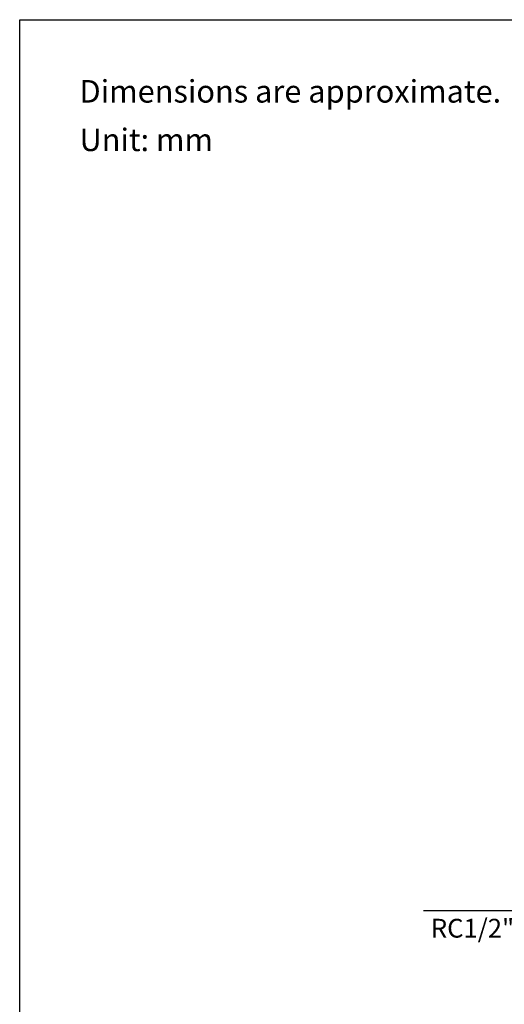
# Model space of a CAD drawing. Units: millimetres. Extents: x 72 to 9921, y -938 to 626.
# Drawn here: x 8510 to 8832, y -591 to 64 of the extents above; entities that cross this region are included whole.
import ezdxf

# ---------------------------------------------------------------- set-up
doc = ezdxf.new("R2010")
doc.units = ezdxf.units.MM
doc.header["$MEASUREMENT"] = 0
doc.layers.add('Dimensions', color=7, linetype='Continuous')
doc.layers.add('Text', color=7, linetype='Continuous')
doc.styles.get("Standard").update_dxf_attribs({"font": 'helr45w_0.ttf'})
doc.dimstyles.get("Standard").update_dxf_attribs({"dimscale": 5, "dimtxt": 2.5, "dimasz": 0.8, "dimexe": 1, "dimexo": 1, "dimgap": 1, "dimtad": 2, "dimtih": 1, "dimtoh": 1, "dimdec": 0, "dimzin": 0, "dimdsep": 46, "dimtxsty": 'Standard', "dimblk": 'DOT', "dimcen": 2, "dimclrd": 1, "dimclre": 1, "dimclrt": 1, "dimadec": 0, "dimazin": 0, "dimtfac": 1, "dimtdec": 0, "dimtofl": 0, "dimtmove": 0, "dimatfit": 3, "dimfxl": 1, "dimtolj": 1, "dimtzin": 0, "dimarcsym": 0})

# ---------------------------------------------------------------- blocks, each defined once
blk = doc.blocks.new('_Dot')
at = {"color": 0, "linetype": 'ByBlock', "lineweight": -2}
blk.add_line((-0.5, 0), (-1, 0), dxfattribs=at)
at = {"color": 0, "linetype": 'ByBlock', "const_width": 0.5}
blk.add_lwpolyline([(-0.25, 0, 1), (0.25, 0, 1)], format="xyb", close=True, dxfattribs=at)
blk = doc.blocks.new('*D65')
at = {"layer": 'Dimensions', "color": 1, "lineweight": -2, "transparency": 16777216}
for p, q in [((8903.33, -510.13), (8903.33, -533.74)), ((8882.87, -511.04), (8882.87, -533.74)), ((8882.87, -528.74), (8778.34, -528.74)), ((8899.33, -528.74), (8886.87, -528.74))]:
    blk.add_line(p, q, dxfattribs=at)
at = {"layer": 'Dimensions', "color": 1, "lineweight": -2, "transparency": 16777216, "xscale": 4, "yscale": 4, "zscale": 4, "rotation": 180}
blk.add_blockref('_Dot', (8882.87, -528.74), dxfattribs=at)
at = {"layer": 'Dimensions', "color": 1, "lineweight": -2, "transparency": 16777216, "xscale": 4, "yscale": 4, "zscale": 4}
blk.add_blockref('_Dot', (8903.33, -528.74), dxfattribs=at)
at = {"layer": 'Dimensions', "color": 1, "transparency": 16777216, "insert": (8828.61, -540.33), "char_height": 12.5, "attachment_point": 5}
blk.add_mtext('\\A1;RC1/2"HOT', dxfattribs=at)

msp = doc.modelspace()

# ---------------------------------------------------------------- linework, layer by layer
at = {"layer": 'Dimensions'}
msp.add_lwpolyline([(8509.84, -937.78), (8509.84, 63.94), (9920.57, 63.94), (9920.57, -937.78)], close=True, dxfattribs=at)

# ---------------------------------------------------------------- texts
at = {"layer": 'Text', "char_height": 15, "attachment_point": 1}
for s, width, insert in [('\\A1;Dimensions are approximate.', 994.7932, (8549.62, 23.79)), ('\\A1;Unit: mm', 577.1615, (8549.62, -8.45))]:
    msp.add_mtext_dynamic_manual_height_columns(s, width=width, gutter_width=1, heights=[0], dxfattribs=dict(at, insert=insert))

# ---------------------------------------------------------------- dimensions: what is measured, and where the dimension line sits
at = {"layer": 'Dimensions'}
dim = msp.add_linear_dim(base=(8882.87, -528.74), p1=(8903.33, -505.13), p2=(8882.87, -506.04), text='RC1/2"HOT', dimstyle='Standard', dxfattribs=at)
dim.commit()
dim.dimension.update_dxf_attribs({"geometry": '*D65', "text_midpoint": (8828.61, -540.33)})

doc.saveas('drawing.dxf')
